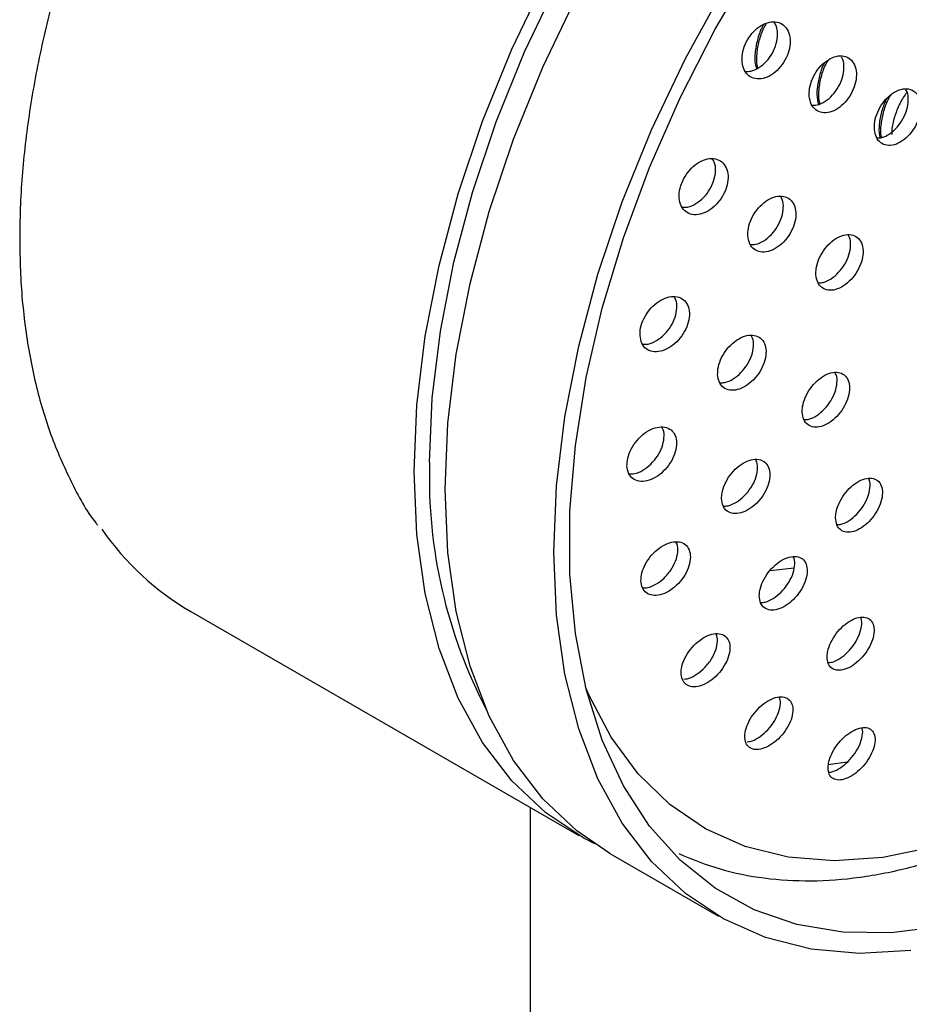
# Model space of a CAD drawing. Units: millimetres. Extents: x 4 to 1496, y 5 to 1495.
# Drawn here: x 320 to 360, y 1362 to 1406 of the extents above; entities that cross this region are included whole.
import ezdxf

# ---------------------------------------------------------------- set-up
doc = ezdxf.new("R2010")
doc.units = ezdxf.units.MM

msp = doc.modelspace()

# ---------------------------------------------------------------- linework, layer by layer
at = {"color": 7, "linetype": 'Continuous', "lineweight": 25}
for p, q in [((353.935, 1381.368), (355.023, 1381.486)), ((327.534, 1379.486), (345.212, 1369.281)), ((357.433, 1372.619), (356.578, 1372.504)), ((342.996, 1370.56), (342.996, 1285.542)), ((346.626, 1368.464), (351.576, 1365.607))]:
    msp.add_line(p, q, dxfattribs=at)
at = {"color": 7, "linetype": 'Continuous', "lineweight": 25, "flags": 128}
for points in [[(338.41, 1386.286), (338.533, 1389.223), (338.904, 1392.274), (339.517, 1395.409), (340.367, 1398.596), (341.445, 1401.804), (342.741, 1405), (344.241, 1408.154), (345.931, 1411.233), (347.794, 1414.207), (349.812, 1417.047), (351.964, 1419.724), (354.229, 1422.212), (356.584, 1424.485), (359.007, 1426.522), (361.472, 1428.302), (363.957, 1429.808), (366.434, 1431.024), (368.882, 1431.938), (371.274, 1432.542), (373.587, 1432.829), (374.428, 1432.854)], [(361.761, 1365.134), (359.448, 1364.847), (357.236, 1364.88), (355.149, 1365.232), (353.206, 1365.899), (351.428, 1366.876), (349.83, 1368.152), (348.431, 1369.715), (347.242, 1371.548), (346.277, 1373.635), (345.544, 1375.955), (345.052, 1378.483), (344.805, 1381.195), (344.805, 1384.065), (345.052, 1387.063), (345.544, 1390.159), (346.277, 1393.324), (347.242, 1396.526), (348.431, 1399.732), (349.83, 1402.91), (351.428, 1406.031), (353.206, 1409.061)], [(337.703, 1385.878), (337.83, 1388.898), (338.211, 1392.036), (338.841, 1395.26), (339.715, 1398.537), (340.824, 1401.836), (342.156, 1405.123), (343.699, 1408.366)], [(344.067, 1382.204), (344.194, 1385.225), (344.575, 1388.362), (345.205, 1391.586), (346.079, 1394.863), (347.188, 1398.162), (348.521, 1401.449), (350.063, 1404.692), (351.802, 1407.859)], [(339.117, 1385.061), (339.244, 1388.082), (339.625, 1391.22), (340.256, 1394.443), (341.13, 1397.721), (342.238, 1401.019), (343.571, 1404.307), (345.114, 1407.549)], [(345.933, 1368.897), (345.437, 1369.154), (343.699, 1370.313), (342.156, 1371.775), (340.824, 1373.524), (339.715, 1375.542), (338.841, 1377.811), (338.211, 1380.306), (337.83, 1383.004), (337.703, 1385.878)], [(346.626, 1368.464), (345.114, 1369.497), (343.571, 1370.958), (342.238, 1372.707), (341.13, 1374.726), (340.256, 1376.994), (339.625, 1379.49), (339.244, 1382.188), (339.117, 1385.061)], [(360.335, 1364.042), (358.005, 1363.911), (355.792, 1364.109), (353.718, 1364.633), (351.802, 1365.48), (350.063, 1366.639), (348.521, 1368.101), (347.188, 1369.85), (346.079, 1371.868), (345.205, 1374.137), (344.575, 1376.632), (344.194, 1379.33), (344.067, 1382.204)], [(361.348, 1368.756), (359.055, 1368.284), (356.849, 1368.132), (354.755, 1368.299), (352.794, 1368.786), (350.988, 1369.585), (349.356, 1370.69), (347.914, 1372.088), (346.679, 1373.764), (345.663, 1375.7), (345.53, 1376.012)]]:
    msp.add_lwpolyline(points, dxfattribs=at)
at = {"color": 7, "linetype": 'Continuous', "lineweight": 25}
for centre, radius, start, end in [((361.183, 1385.579), 22.784, 178.2225, 207.733), ((334.016, 1390.56), 12.832, 214.7728, 239.6592)]:
    msp.add_arc(centre, radius, start, end, dxfattribs=at)
for points, knots in [([(358.157, 1443.969), (357.682, 1444.011), (356.497, 1444.113), (354.495, 1443.944), (352.184, 1443.506), (349.81, 1442.77), (347.401, 1441.755), (344.977, 1440.468), (342.56, 1438.921), (340.172, 1437.13), (337.834, 1435.11), (335.565, 1432.881), (333.384, 1430.461), (331.311, 1427.873), (329.362, 1425.137), (327.553, 1422.279), (325.902, 1419.323), (324.42, 1416.293), (323.123, 1413.217), (322.02, 1410.12), (321.122, 1407.028), (320.436, 1403.968), (319.973, 1400.968), (319.759, 1398.477), (319.739, 1397.014), (319.732, 1396.491)], [0, 0, 0, 0, 0.029661, 0.074058, 0.118734, 0.163628, 0.208665, 0.253777, 0.298914, 0.344041, 0.389146, 0.434226, 0.479282, 0.524318, 0.56934, 0.614353, 0.659363, 0.704377, 0.749399, 0.794436, 0.839494, 0.884579, 0.929698, 0.974852, 1, 1, 1, 1]), ([(349.76, 1368.455), (350.379, 1368.203), (351.624, 1367.698), (353.654, 1367.3), (355.786, 1367.17), (358.012, 1367.335), (360.315, 1367.791), (362.673, 1368.537), (365.064, 1369.567), (367.464, 1370.871), (369.848, 1372.435), (372.194, 1374.241), (374.482, 1376.273), (376.69, 1378.509), (378.802, 1380.93), (380.798, 1383.513), (382.661, 1386.235), (384.376, 1389.071), (385.927, 1391.997), (387.3, 1394.987), (388.483, 1398.014), (389.466, 1401.053), (390.237, 1404.076), (390.79, 1407.059), (391.117, 1409.975), (391.213, 1412.799), (391.074, 1415.506), (390.699, 1418.072), (390.085, 1420.469), (389.238, 1422.672), (388.167, 1424.657), (386.876, 1426.388), (385.569, 1427.738), (384.621, 1428.388), (384.239, 1428.65)], [0, 0, 0, 0, 0.0300106, 0.0603302, 0.0908902, 0.1217959, 0.1530588, 0.1846164, 0.2163729, 0.2482362, 0.2801363, 0.312023, 0.3438799, 0.3757026, 0.4074934, 0.4392585, 0.4710056, 0.5027437, 0.5344818, 0.5662274, 0.597989, 0.6297761, 0.6615982, 0.6934638, 0.7253792, 0.7573468, 0.7893605, 0.8213971, 0.8533964, 0.8852749, 0.9169229, 0.9482316, 0.9791408, 1, 1, 1, 1]), ([(352.65, 1404.547), (352.674, 1404.418), (352.722, 1404.16), (352.943, 1403.892), (353.246, 1403.754), (353.609, 1403.767), (353.987, 1403.93), (354.336, 1404.222), (354.615, 1404.608), (354.795, 1405.043), (354.858, 1405.48), (354.797, 1405.872), (354.618, 1406.177), (354.339, 1406.358), (353.989, 1406.392), (353.611, 1406.275), (353.249, 1406.02), (352.944, 1405.659), (352.732, 1405.235), (352.64, 1404.848), (352.647, 1404.63), (352.65, 1404.547)], [0, 0, 0, 0, 0.05403, 0.108046, 0.162372, 0.216846, 0.27112, 0.324935, 0.378239, 0.431207, 0.484155, 0.537403, 0.591143, 0.645357, 0.699821, 0.754194, 0.808171, 0.861626, 0.914668, 0.967583, 1, 1, 1, 1]), ([(352.799, 1404.113), (352.879, 1404.11), (353.076, 1404.103), (353.418, 1404.264), (353.766, 1404.552), (354.044, 1404.939), (354.225, 1405.375), (354.284, 1405.808), (354.244, 1406.155), (354.144, 1406.302), (354.107, 1406.355)], [0, 0, 0, 0, 0.095818, 0.235725, 0.374437, 0.511821, 0.648334, 0.784798, 0.922042, 1, 1, 1, 1]), ([(353.64, 1406.26), (353.612, 1406.211), (353.481, 1405.985), (353.332, 1405.534), (353.227, 1404.968), (353.22, 1404.519), (353.289, 1404.308), (353.311, 1404.239)], [0, 0, 0, 0, 0.073368, 0.340939, 0.60934, 0.87178, 1, 1, 1, 1]), ([(353.753, 1406.295), (353.71, 1406.221), (353.564, 1405.97), (353.401, 1405.493), (353.299, 1404.928), (353.288, 1404.502), (353.349, 1404.31), (353.364, 1404.261)], [0, 0, 0, 0, 0.111185, 0.378867, 0.647379, 0.909928, 1, 1, 1, 1]), ([(355.71, 1402.981), (355.732, 1402.854), (355.777, 1402.6), (355.991, 1402.34), (356.286, 1402.209), (356.641, 1402.229), (357.011, 1402.396), (357.354, 1402.691), (357.631, 1403.078), (357.812, 1403.514), (357.878, 1403.949), (357.822, 1404.338), (357.649, 1404.636), (357.378, 1404.81), (357.037, 1404.838), (356.668, 1404.715), (356.312, 1404.457), (356.01, 1404.094), (355.798, 1403.669), (355.703, 1403.282), (355.708, 1403.065), (355.71, 1402.981)], [0, 0, 0, 0, 0.053922, 0.107834, 0.16195, 0.216161, 0.270237, 0.324007, 0.377437, 0.430643, 0.483837, 0.537234, 0.59096, 0.645003, 0.699209, 0.753351, 0.807228, 0.860759, 0.914014, 0.967186, 1, 1, 1, 1]), ([(355.842, 1402.569), (355.918, 1402.568), (356.109, 1402.565), (356.443, 1402.729), (356.785, 1403.019), (357.062, 1403.407), (357.244, 1403.844), (357.305, 1404.274), (357.276, 1404.598), (357.192, 1404.726), (357.169, 1404.762)], [0, 0, 0, 0, 0.096196, 0.239345, 0.381676, 0.523099, 0.663926, 0.804722, 0.946059, 1, 1, 1, 1]), ([(356.393, 1404.492), (356.391, 1404.488), (356.289, 1404.305), (356.163, 1403.9), (356.055, 1403.335), (356.048, 1402.888), (356.116, 1402.679), (356.138, 1402.611)], [0, 0, 0, 0, 0.006674, 0.294516, 0.583251, 0.865574, 1, 1, 1, 1]), ([(356.55, 1404.606), (356.518, 1404.551), (356.384, 1404.318), (356.231, 1403.86), (356.128, 1403.295), (356.116, 1402.871), (356.176, 1402.682), (356.191, 1402.635)], [0, 0, 0, 0, 0.085901, 0.362394, 0.639744, 0.910934, 1, 1, 1, 1]), ([(358.679, 1401.463), (358.7, 1401.338), (358.743, 1401.088), (358.952, 1400.837), (359.24, 1400.716), (359.587, 1400.745), (359.949, 1400.919), (360.286, 1401.219), (360.56, 1401.609), (360.74, 1402.045), (360.807, 1402.479), (360.754, 1402.862), (360.586, 1403.153), (360.32, 1403.317), (359.988, 1403.335), (359.626, 1403.205), (359.276, 1402.941), (358.979, 1402.575), (358.768, 1402.149), (358.673, 1401.762), (358.677, 1401.546), (358.679, 1401.463)], [0, 0, 0, 0, 0.053835, 0.107665, 0.161615, 0.215618, 0.269536, 0.323268, 0.376796, 0.430191, 0.483582, 0.537099, 0.590817, 0.644724, 0.698725, 0.752684, 0.80648, 0.860068, 0.913492, 0.966869, 1, 1, 1, 1]), ([(358.791, 1401.078), (358.867, 1401.079), (359.055, 1401.08), (359.382, 1401.251), (359.719, 1401.546), (359.992, 1401.937), (360.174, 1402.374), (360.235, 1402.802), (360.21, 1403.119), (360.13, 1403.242), (360.109, 1403.275)], [0, 0, 0, 0, 0.097009, 0.240028, 0.382549, 0.524524, 0.666145, 0.807756, 0.949703, 1, 1, 1, 1]), ([(359.4, 1403.01), (359.36, 1402.943), (359.218, 1402.698), (359.058, 1402.227), (358.959, 1401.664), (358.941, 1401.273), (358.989, 1401.112), (358.994, 1401.095)], [0, 0, 0, 0, 0.109104, 0.396659, 0.685106, 0.967147, 1, 1, 1, 1]), ([(360.168, 1403.167), (360.137, 1403.128), (359.984, 1402.939), (359.765, 1402.518), (359.557, 1401.949), (359.458, 1401.5), (359.466, 1401.278), (359.468, 1401.23)], [0, 0, 0, 0, 0.072627, 0.351596, 0.635909, 0.921104, 1, 1, 1, 1]), ([(359.209, 1402.831), (359.133, 1402.645), (358.979, 1402.267), (358.889, 1401.703), (358.871, 1401.305), (358.922, 1401.136), (358.93, 1401.111)], [0, 0, 0, 0, 0.3108054, 0.6317583, 0.945584, 1, 1, 1, 1]), ([(349.783, 1398.336), (349.805, 1398.209), (349.849, 1397.957), (350.067, 1397.696), (350.369, 1397.562), (350.735, 1397.575), (351.12, 1397.735), (351.478, 1398.024), (351.768, 1398.407), (351.959, 1398.837), (352.03, 1399.268), (351.975, 1399.652), (351.8, 1399.95), (351.523, 1400.126), (351.172, 1400.16), (350.788, 1400.044), (350.417, 1399.792), (350.101, 1399.434), (349.878, 1399.014), (349.779, 1398.632), (349.782, 1398.417), (349.783, 1398.336)], [0, 0, 0, 0, 0.0536756, 0.1073357, 0.161371, 0.2157706, 0.2702235, 0.3243905, 0.3780607, 0.4312473, 0.4841754, 0.5371769, 0.5905482, 0.6444288, 0.6987411, 0.7532156, 0.807505, 0.8613419, 0.9146637, 0.9676374, 1, 1, 1, 1]), ([(349.919, 1397.92), (350.001, 1397.917), (350.201, 1397.91), (350.551, 1398.069), (350.908, 1398.354), (351.198, 1398.737), (351.389, 1399.168), (351.456, 1399.595), (351.422, 1399.932), (351.326, 1400.074), (351.292, 1400.123)], [0, 0, 0, 0, 0.09692, 0.237467, 0.377269, 0.515777, 0.653028, 0.789608, 0.926381, 1, 1, 1, 1]), ([(352.912, 1396.61), (352.932, 1396.485), (352.973, 1396.237), (353.183, 1395.983), (353.476, 1395.856), (353.833, 1395.876), (354.21, 1396.041), (354.563, 1396.333), (354.851, 1396.716), (355.043, 1397.147), (355.118, 1397.576), (355.068, 1397.957), (354.9, 1398.248), (354.63, 1398.417), (354.289, 1398.444), (353.914, 1398.323), (353.549, 1398.068), (353.236, 1397.708), (353.013, 1397.288), (352.91, 1396.906), (352.911, 1396.691), (352.912, 1396.61)], [0, 0, 0, 0, 0.053622, 0.107234, 0.161098, 0.215231, 0.269439, 0.323494, 0.377233, 0.430636, 0.483832, 0.537036, 0.590458, 0.644215, 0.69828, 0.75249, 0.806615, 0.860463, 0.913965, 0.967204, 1, 1, 1, 1]), ([(353.03, 1396.216), (353.108, 1396.215), (353.301, 1396.212), (353.642, 1396.374), (353.994, 1396.661), (354.282, 1397.045), (354.475, 1397.477), (354.545, 1397.901), (354.518, 1398.231), (354.428, 1398.366), (354.398, 1398.41)], [0, 0, 0, 0, 0.095465, 0.236378, 0.376887, 0.51657, 0.655373, 0.793633, 0.931914, 1, 1, 1, 1]), ([(356.014, 1394.844), (356.033, 1394.722), (356.071, 1394.477), (356.274, 1394.232), (356.56, 1394.114), (356.909, 1394.142), (357.277, 1394.314), (357.624, 1394.609), (357.91, 1394.994), (358.102, 1395.424), (358.18, 1395.851), (358.135, 1396.228), (357.972, 1396.512), (357.71, 1396.672), (357.377, 1396.69), (357.01, 1396.562), (356.652, 1396.302), (356.343, 1395.941), (356.12, 1395.52), (356.015, 1395.139), (356.015, 1394.926), (356.014, 1394.844)], [0, 0, 0, 0, 0.053591, 0.107177, 0.160912, 0.214831, 0.268834, 0.322783, 0.376563, 0.430134, 0.48355, 0.53693, 0.590408, 0.644077, 0.697946, 0.751937, 0.805918, 0.859759, 0.913395, 0.966848, 1, 1, 1, 1]), ([(356.113, 1394.475), (356.189, 1394.476), (356.377, 1394.478), (356.711, 1394.645), (357.057, 1394.936), (357.342, 1395.322), (357.536, 1395.753), (357.608, 1396.175), (357.587, 1396.495), (357.504, 1396.622), (357.479, 1396.66)], [0, 0, 0, 0, 0.095438, 0.236968, 0.378355, 0.519295, 0.659685, 0.799663, 0.939546, 1, 1, 1, 1]), ([(319.732, 1396.491), (319.738, 1396.003), (319.757, 1394.587), (319.963, 1392.345), (320.427, 1389.838), (321.116, 1387.506), (322.049, 1385.405), (322.778, 1384.047), (323.251, 1383.465), (323.276, 1383.434)], [0, 0, 0, 0, 0.094531, 0.273951, 0.453459, 0.632799, 0.81171, 0.989859, 1, 1, 1, 1]), ([(347.997, 1392.066), (348.017, 1391.943), (348.056, 1391.697), (348.267, 1391.444), (348.565, 1391.315), (348.93, 1391.33), (349.318, 1391.488), (349.685, 1391.774), (349.986, 1392.153), (350.187, 1392.579), (350.267, 1393.004), (350.22, 1393.381), (350.052, 1393.67), (349.779, 1393.841), (349.431, 1393.872), (349.045, 1393.757), (348.667, 1393.508), (348.341, 1393.154), (348.108, 1392.738), (347.999, 1392.36), (347.998, 1392.147), (347.997, 1392.066)], [0, 0, 0, 0, 0.0533252, 0.1066367, 0.160301, 0.2144578, 0.2689062, 0.3233126, 0.377358, 0.4308866, 0.4839744, 0.5368884, 0.5899649, 0.643468, 0.6974815, 0.7518697, 0.8063281, 0.8605148, 0.9142089, 0.9674121, 1, 1, 1, 1]), ([(348.116, 1391.673), (348.197, 1391.671), (348.396, 1391.665), (348.749, 1391.822), (349.114, 1392.103), (349.415, 1392.483), (349.617, 1392.91), (349.693, 1393.33), (349.668, 1393.658), (349.577, 1393.792), (349.547, 1393.837)], [0, 0, 0, 0, 0.096497, 0.237541, 0.378473, 0.518462, 0.657101, 0.79459, 0.931625, 1, 1, 1, 1]), ([(351.535, 1390.29), (351.553, 1390.169), (351.588, 1389.927), (351.791, 1389.681), (352.08, 1389.56), (352.435, 1389.582), (352.814, 1389.747), (353.174, 1390.035), (353.472, 1390.415), (353.674, 1390.841), (353.759, 1391.264), (353.718, 1391.637), (353.557, 1391.921), (353.293, 1392.083), (352.954, 1392.106), (352.578, 1391.985), (352.208, 1391.732), (351.886, 1391.376), (351.652, 1390.961), (351.54, 1390.583), (351.537, 1390.371), (351.535, 1390.29)], [0, 0, 0, 0, 0.053348, 0.106687, 0.160235, 0.214127, 0.268275, 0.322478, 0.376511, 0.43022, 0.4836, 0.536787, 0.590002, 0.643449, 0.697235, 0.751319, 0.805531, 0.859639, 0.913459, 0.966933, 1, 1, 1, 1]), ([(351.634, 1389.92), (351.711, 1389.919), (351.903, 1389.918), (352.246, 1390.079), (352.604, 1390.363), (352.903, 1390.743), (353.106, 1391.17), (353.186, 1391.588), (353.168, 1391.908), (353.084, 1392.035), (353.059, 1392.075)], [0, 0, 0, 0, 0.0950344, 0.2365022, 0.3781176, 0.5192812, 0.6595941, 0.7990378, 0.937976, 1, 1, 1, 1]), ([(355.388, 1388.585), (355.404, 1388.465), (355.434, 1388.227), (355.628, 1387.989), (355.908, 1387.877), (356.252, 1387.908), (356.621, 1388.078), (356.973, 1388.37), (357.268, 1388.751), (357.472, 1389.176), (357.561, 1389.597), (357.527, 1389.966), (357.374, 1390.243), (357.119, 1390.397), (356.791, 1390.411), (356.425, 1390.283), (356.063, 1390.026), (355.746, 1389.668), (355.513, 1389.253), (355.397, 1388.876), (355.391, 1388.665), (355.388, 1388.585)], [0, 0, 0, 0, 0.053411, 0.106818, 0.160309, 0.213994, 0.267876, 0.321872, 0.375845, 0.429672, 0.483291, 0.536734, 0.590109, 0.643553, 0.697173, 0.750999, 0.804972, 0.858967, 0.912851, 0.966536, 1, 1, 1, 1]), ([(355.465, 1388.239), (355.538, 1388.24), (355.722, 1388.244), (356.054, 1388.41), (356.405, 1388.697), (356.7, 1389.079), (356.905, 1389.505), (356.989, 1389.92), (356.978, 1390.23), (356.903, 1390.35), (356.881, 1390.383)], [0, 0, 0, 0, 0.093293, 0.235582, 0.378171, 0.520702, 0.662842, 0.80443, 0.94555, 1, 1, 1, 1]), ([(347.404, 1386.133), (347.421, 1386.013), (347.454, 1385.773), (347.658, 1385.529), (347.95, 1385.406), (348.311, 1385.424), (348.698, 1385.583), (349.069, 1385.866), (349.379, 1386.241), (349.59, 1386.663), (349.681, 1387.082), (349.644, 1387.452), (349.483, 1387.734), (349.217, 1387.897), (348.873, 1387.924), (348.489, 1387.808), (348.108, 1387.561), (347.775, 1387.21), (347.531, 1386.799), (347.412, 1386.423), (347.407, 1386.213), (347.404, 1386.133)], [0, 0, 0, 0, 0.053059, 0.106109, 0.15941, 0.213214, 0.267476, 0.321948, 0.376285, 0.430198, 0.483591, 0.536601, 0.589525, 0.642696, 0.696336, 0.750472, 0.804913, 0.859329, 0.913397, 0.96695, 1, 1, 1, 1]), ([(347.502, 1385.765), (347.58, 1385.764), (347.776, 1385.76), (348.128, 1385.916), (348.498, 1386.195), (348.808, 1386.57), (349.021, 1386.993), (349.107, 1387.408), (349.091, 1387.725), (349.008, 1387.852), (348.982, 1387.892)], [0, 0, 0, 0, 0.095267, 0.236683, 0.378652, 0.520264, 0.660763, 0.799898, 0.938024, 1, 1, 1, 1]), ([(351.715, 1384.64), (351.73, 1384.522), (351.759, 1384.286), (351.953, 1384.05), (352.235, 1383.936), (352.585, 1383.964), (352.962, 1384.13), (353.324, 1384.417), (353.629, 1384.793), (353.841, 1385.214), (353.936, 1385.632), (353.904, 1385.998), (353.752, 1386.273), (353.495, 1386.428), (353.163, 1386.445), (352.79, 1386.321), (352.419, 1386.069), (352.091, 1385.716), (351.849, 1385.304), (351.727, 1384.93), (351.719, 1384.72), (351.715, 1384.64)], [0, 0, 0, 0, 0.053197, 0.106391, 0.159676, 0.213253, 0.267171, 0.321332, 0.375529, 0.429539, 0.483218, 0.536574, 0.589755, 0.642982, 0.696455, 0.750269, 0.804372, 0.858584, 0.912674, 0.966464, 1, 1, 1, 1]), ([(351.79, 1384.298), (351.865, 1384.298), (352.053, 1384.3), (352.394, 1384.462), (352.754, 1384.745), (353.059, 1385.121), (353.273, 1385.544), (353.362, 1385.956), (353.354, 1386.264), (353.278, 1386.383), (353.257, 1386.416)], [0, 0, 0, 0, 0.094029, 0.23609, 0.378797, 0.521601, 0.663904, 0.805332, 0.945901, 1, 1, 1, 1]), ([(356.908, 1383.765), (356.92, 1383.649), (356.944, 1383.416), (357.127, 1383.187), (357.397, 1383.083), (357.734, 1383.12), (358.098, 1383.294), (358.449, 1383.586), (358.748, 1383.964), (358.959, 1384.385), (359.058, 1384.8), (359.035, 1385.162), (358.893, 1385.431), (358.648, 1385.577), (358.328, 1385.584), (357.968, 1385.452), (357.608, 1385.194), (357.289, 1384.838), (357.049, 1384.427), (356.925, 1384.053), (356.913, 1383.846), (356.908, 1383.765)], [0, 0, 0, 0, 0.05341, 0.106822, 0.160197, 0.213652, 0.267288, 0.32113, 0.37511, 0.429101, 0.482969, 0.536637, 0.590113, 0.643492, 0.696909, 0.750482, 0.804262, 0.85821, 0.912213, 0.966132, 1, 1, 1, 1]), ([(356.966, 1383.448), (357.033, 1383.451), (357.208, 1383.458), (357.531, 1383.625), (357.881, 1383.913), (358.18, 1384.291), (358.393, 1384.713), (358.486, 1385.123), (358.486, 1385.421), (358.419, 1385.532), (358.403, 1385.559)], [0, 0, 0, 0, 0.088365, 0.232154, 0.376497, 0.521214, 0.665962, 0.810379, 0.954252, 1, 1, 1, 1]), ([(348.041, 1380.906), (348.055, 1380.79), (348.083, 1380.556), (348.277, 1380.321), (348.562, 1380.206), (348.916, 1380.23), (349.301, 1380.391), (349.672, 1380.673), (349.987, 1381.044), (350.208, 1381.463), (350.309, 1381.877), (350.28, 1382.241), (350.128, 1382.514), (349.87, 1382.669), (349.533, 1382.689), (349.154, 1382.57), (348.774, 1382.323), (348.436, 1381.975), (348.184, 1381.567), (348.056, 1381.195), (348.046, 1380.986), (348.041, 1380.906)], [0, 0, 0, 0, 0.052939, 0.105876, 0.158905, 0.212333, 0.266275, 0.320624, 0.375094, 0.429338, 0.48311, 0.536378, 0.589331, 0.642291, 0.695573, 0.749354, 0.803598, 0.858067, 0.912417, 0.966353, 1, 1, 1, 1]), ([(348.115, 1380.567), (348.191, 1380.567), (348.382, 1380.567), (348.73, 1380.724), (349.1, 1381.001), (349.416, 1381.374), (349.638, 1381.793), (349.733, 1382.202), (349.728, 1382.508), (349.652, 1382.627), (349.631, 1382.66)], [0, 0, 0, 0, 0.0940885, 0.2359001, 0.3787935, 0.5220075, 0.6646245, 0.8059909, 0.9460193, 1, 1, 1, 1]), ([(353.434, 1380.212), (353.446, 1380.097), (353.469, 1379.867), (353.655, 1379.64), (353.928, 1379.536), (354.271, 1379.572), (354.642, 1379.742), (355.002, 1380.03), (355.308, 1380.405), (355.526, 1380.822), (355.63, 1381.235), (355.608, 1381.594), (355.464, 1381.86), (355.216, 1382.005), (354.891, 1382.013), (354.525, 1381.884), (354.157, 1381.629), (353.829, 1381.278), (353.581, 1380.869), (353.452, 1380.498), (353.439, 1380.291), (353.434, 1380.212)], [0, 0, 0, 0, 0.053224, 0.106452, 0.159622, 0.212928, 0.266535, 0.32048, 0.374653, 0.428843, 0.482826, 0.536474, 0.589807, 0.642982, 0.696224, 0.749726, 0.80357, 0.857691, 0.911901, 0.965969, 1, 1, 1, 1]), ([(353.492, 1379.901), (353.561, 1379.903), (353.741, 1379.91), (354.073, 1380.074), (354.432, 1380.358), (354.739, 1380.733), (354.959, 1381.152), (355.056, 1381.558), (355.058, 1381.852), (354.991, 1381.962), (354.975, 1381.988)], [0, 0, 0, 0, 0.0905, 0.233904, 0.37822, 0.523153, 0.668128, 0.812549, 0.956065, 1, 1, 1, 1]), ([(356.524, 1377.437), (356.533, 1377.325), (356.552, 1377.099), (356.729, 1376.883), (356.994, 1376.79), (357.327, 1376.836), (357.69, 1377.014), (358.044, 1377.306), (358.348, 1377.681), (358.568, 1378.096), (358.677, 1378.504), (358.662, 1378.857), (358.526, 1379.114), (358.287, 1379.248), (357.97, 1379.245), (357.612, 1379.107), (357.252, 1378.847), (356.928, 1378.494), (356.68, 1378.088), (356.547, 1377.72), (356.53, 1377.516), (356.524, 1377.437)], [0, 0, 0, 0, 0.053421, 0.10685, 0.160092, 0.213266, 0.266595, 0.320235, 0.374209, 0.428394, 0.482572, 0.536527, 0.590141, 0.64345, 0.696622, 0.749881, 0.803414, 0.85729, 0.911429, 0.965635, 1, 1, 1, 1]), ([(356.57, 1377.16), (356.633, 1377.165), (356.803, 1377.177), (357.122, 1377.347), (357.474, 1377.634), (357.778, 1378.009), (358, 1378.426), (358.101, 1378.826), (358.112, 1379.107), (358.054, 1379.206), (358.044, 1379.224)], [0, 0, 0, 0, 0.0853023, 0.2310579, 0.3776712, 0.5252052, 0.6733214, 0.8214196, 0.9689026, 1, 1, 1, 1]), ([(349.869, 1376.715), (349.88, 1376.601), (349.902, 1376.373), (350.088, 1376.148), (350.364, 1376.042), (350.711, 1376.075), (351.089, 1376.24), (351.458, 1376.523), (351.774, 1376.893), (352.001, 1377.308), (352.11, 1377.718), (352.091, 1378.075), (351.947, 1378.34), (351.697, 1378.485), (351.368, 1378.496), (350.995, 1378.371), (350.619, 1378.122), (350.281, 1377.775), (350.025, 1377.37), (349.889, 1377.001), (349.874, 1376.795), (349.869, 1376.715)], [0, 0, 0, 0, 0.052992, 0.105989, 0.158903, 0.212019, 0.265586, 0.319659, 0.374075, 0.428515, 0.482646, 0.536273, 0.589427, 0.642347, 0.695368, 0.748778, 0.802698, 0.857035, 0.911507, 0.965766, 1, 1, 1, 1]), ([(349.993, 1376.413), (350.042, 1376.415), (350.204, 1376.421), (350.519, 1376.574), (350.885, 1376.851), (351.202, 1377.222), (351.431, 1377.638), (351.534, 1378.042), (351.538, 1378.335), (351.471, 1378.444), (351.455, 1378.47)], [0, 0, 0, 0, 0.064157, 0.211263, 0.359771, 0.50923, 0.658759, 0.807433, 0.954709, 1, 1, 1, 1]), ([(352.771, 1373.821), (352.78, 1373.709), (352.797, 1373.486), (352.975, 1373.271), (353.243, 1373.176), (353.582, 1373.219), (353.952, 1373.392), (354.315, 1373.679), (354.629, 1374.049), (354.857, 1374.46), (354.972, 1374.866), (354.96, 1375.217), (354.824, 1375.473), (354.582, 1375.608), (354.261, 1375.608), (353.896, 1375.474), (353.527, 1375.22), (353.193, 1374.872), (352.936, 1374.469), (352.797, 1374.103), (352.778, 1373.9), (352.771, 1373.821)], [0, 0, 0, 0, 0.0532066, 0.1064246, 0.1593996, 0.2123375, 0.2655627, 0.3192764, 0.3734715, 0.4279304, 0.4823138, 0.5363128, 0.5897919, 0.6428488, 0.6957631, 0.74887, 0.8024205, 0.8564778, 0.9108866, 0.9653323, 1, 1, 1, 1]), ([(352.879, 1373.554), (352.923, 1373.557), (353.077, 1373.568), (353.382, 1373.727), (353.742, 1374.006), (354.057, 1374.377), (354.288, 1374.79), (354.395, 1375.189), (354.408, 1375.468), (354.35, 1375.568), (354.34, 1375.585)], [0, 0, 0, 0, 0.060456, 0.209471, 0.359865, 0.511619, 0.66412, 0.81641, 0.967617, 1, 1, 1, 1]), ([(356.571, 1372.465), (356.571, 1372.351), (356.571, 1372.124), (356.723, 1371.898), (356.97, 1371.793), (357.291, 1371.825), (357.65, 1371.988), (358.008, 1372.264), (358.326, 1372.625), (358.568, 1373.032), (358.705, 1373.438), (358.718, 1373.795), (358.609, 1374.061), (358.389, 1374.206), (358.087, 1374.217), (357.736, 1374.093), (357.374, 1373.85), (357.039, 1373.511), (356.772, 1373.115), (356.615, 1372.75), (356.583, 1372.545), (356.571, 1372.465)], [0, 0, 0, 0, 0.053619, 0.107253, 0.160522, 0.213475, 0.266432, 0.31971, 0.373488, 0.427731, 0.4822, 0.53655, 0.590488, 0.643905, 0.696927, 0.749847, 0.802998, 0.856612, 0.910725, 0.965158, 1, 1, 1, 1]), ([(356.595, 1372.164), (356.656, 1372.17), (356.822, 1372.187), (357.139, 1372.359), (357.491, 1372.647), (357.799, 1373.019), (358.029, 1373.431), (358.137, 1373.824), (358.157, 1374.092), (358.106, 1374.183), (358.1, 1374.194)], [0, 0, 0, 0, 0.084577, 0.231221, 0.378877, 0.527955, 0.678256, 0.829041, 0.97934, 1, 1, 1, 1])]:
    msp.add_open_spline(points, degree=3, knots=knots, dxfattribs=at)

doc.saveas('drawing.dxf')
